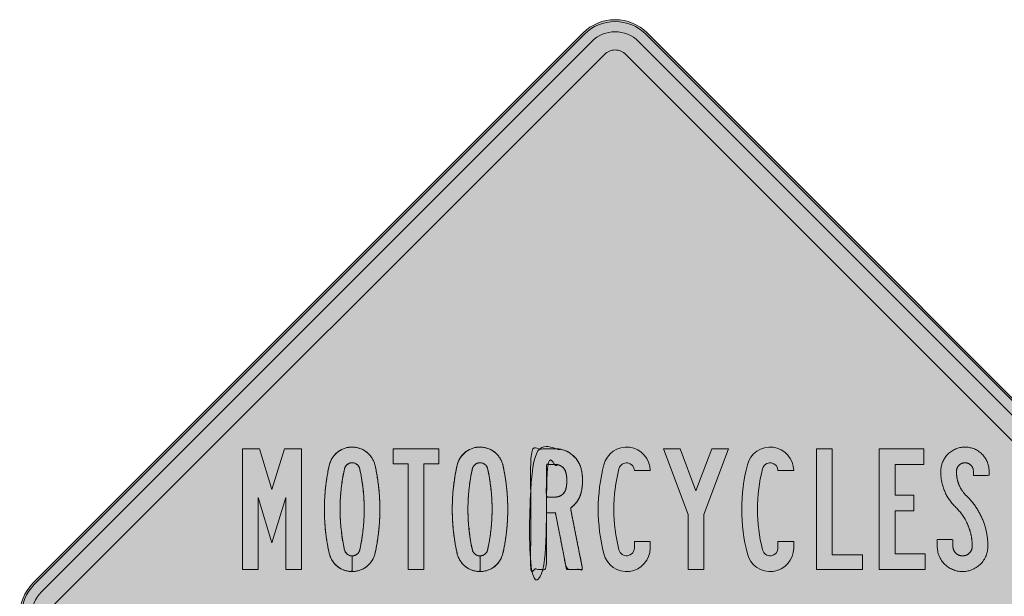
# Model space of a CAD drawing. Units: feet. Extents: x 537.5 to 600.5, y 142.3 to 234.2.
# Drawn here: x 538.3 to 579.1, y 209.5 to 233.4 of the extents above; entities that cross this region are included whole.
import ezdxf

# ---------------------------------------------------------------- set-up
doc = ezdxf.new("R2010")
doc.units = ezdxf.units.FT
doc.header["$MEASUREMENT"] = 0
doc.layers.add('GSCOLORFILL', color=7, linetype='Continuous', lineweight=0)

# ---------------------------------------------------------------- blocks, each defined once
blk = doc.blocks.new('GSPANL')
at = {"layer": 'GSCOLORFILL', "linetype": 'Continuous', "lineweight": 0, "true_color": 0xfcd116}
for points in [[(-16.12212499999975, -18.00037499999999), (16.12275000000022, -18.00037500000005, 0.4142135623730951), (18.00025000000016, -16.1228750000001), (18.00025000000016, 16.1228750000001, 0.4142135623730951), (16.12275000000011, 18.00037499999993), (-16.12287500000002, 18.0003750000001, 0.4142135623730951), (-18.00037499999985, 16.12287499999991), (-18.00037499999996, -16.12287499999999, 0.4142135623730951), (-16.12287500000013, -18.00037499999993), (-16.12287499999991, -17.925375, -0.4142135623730951), (-17.92537500000003, -16.12287499999999), (-17.92537500000003, 16.12287500000013, -0.4142135623730951), (-16.12287499999991, 17.92537499999989), (16.12275000000011, 17.92537500000014, -0.4142135623730951), (17.92525000000012, 16.12287500000002), (17.92525000000023, -16.1228750000001, -0.4142135623730951), (16.12274999999988, -17.92537499999983), (-16.12212499999998, -17.925375)], [(-16.12287500000013, -18.00037499999993), (16.12275000000022, -18.00037500000005, 0.4142135623730951), (18.00025000000016, -16.1228750000001), (18.00025000000016, 16.12275000000008, 0.4142135623730951), (16.12274999999999, 18.00024999999999), (-16.12287500000002, 18.00025000000016, 0.4142135623730951), (-18.00037499999996, 16.12274999999999), (-18.00037499999996, -16.12287499999999, 0.4142135623730951)]]:
    blk.add_hatch(color=40, dxfattribs=at).paths.add_polyline_path(points)
at = {"layer": 'GSCOLORFILL', "linetype": 'Continuous', "lineweight": 0, "true_color": 0x0a0a0a}
blk.add_hatch(color=28, dxfattribs=at).paths.add_polyline_path([(-16.11537499999986, -17.49787500000022), (16.12275000000022, -17.49787499999999, 0.4142135623730951), (17.49775000000011, -16.12287500000005), (17.49775000000011, 16.12287500000013, 0.4142135623730951), (16.12275000000011, 17.49787499999991), (-16.12287500000002, 17.49787500000008, 0.4142135623730951), (-17.49787500000002, 16.12287500000002), (-17.49787500000002, -16.12287499999999, 0.4142135623730951), (-16.12287500000013, -17.49787499999982), (-16.12287499999991, -16.74787499999993, -0.4142135623730951), (-16.74787500000002, -16.12287499999999), (-16.74787500000002, 16.12287500000008, -0.4142135623730951), (-16.12287499999991, 16.74787499999985), (16.12275000000011, 16.7478750000001, -0.4142135623730951), (16.74775000000011, 16.12287499999996), (16.74775000000022, -16.12287499999999, -0.4142135623730951), (16.12275000000011, -16.7478750000001), (-16.11537499999997, -16.74787499999999)])
at = {"layer": 'GSCOLORFILL', "color": 40, "linetype": 'Continuous', "lineweight": 0, "true_color": 0xfcd116, "flags": 128}
for points in [[(-16.12212499999975, -18.00037499999999), (16.12275000000022, -18.00037500000005, 0.4142135623730951), (18.00025000000016, -16.1228750000001), (18.00025000000016, 16.1228750000001, 0.4142135623730951), (16.12275000000011, 18.00037499999993), (-16.12287500000002, 18.0003750000001, 0.4142135623730951), (-18.00037499999985, 16.12287499999991), (-18.00037499999996, -16.12287499999999, 0.4142135623730951), (-16.12287500000013, -18.00037499999993), (-16.12287499999991, -17.925375, -0.4142135623730951), (-17.92537500000003, -16.12287499999999), (-17.92537500000003, 16.12287500000013, -0.4142135623730951), (-16.12287499999991, 17.92537499999989), (16.12275000000011, 17.92537500000014, -0.4142135623730951), (17.92525000000012, 16.12287500000002), (17.92525000000023, -16.1228750000001, -0.4142135623730951), (16.12274999999988, -17.92537499999983), (-16.12212499999998, -17.925375)], [(-16.12287500000013, -18.00037499999993), (16.12275000000022, -18.00037500000005, 0.4142135623730951), (18.00025000000016, -16.1228750000001), (18.00025000000016, 16.12275000000008, 0.4142135623730951), (16.12274999999999, 18.00024999999999), (-16.12287500000002, 18.00025000000016, 0.4142135623730951), (-18.00037499999996, 16.12274999999999), (-18.00037499999996, -16.12287499999999, 0.4142135623730951)]]:
    blk.add_lwpolyline(points, format="xyb", close=True, dxfattribs=at)
at = {"layer": 'GSCOLORFILL', "color": 28, "linetype": 'Continuous', "lineweight": 0, "true_color": 0x0a0a0a, "flags": 128}
blk.add_lwpolyline([(-16.11537499999986, -17.49787500000022), (16.12275000000022, -17.49787499999999, 0.4142135623730951), (17.49775000000011, -16.12287500000005), (17.49775000000011, 16.12287500000013, 0.4142135623730951), (16.12275000000011, 17.49787499999991), (-16.12287500000002, 17.49787500000008, 0.4142135623730951), (-17.49787500000002, 16.12287500000002), (-17.49787500000002, -16.12287499999999, 0.4142135623730951), (-16.12287500000013, -17.49787499999982), (-16.12287499999991, -16.74787499999993, -0.4142135623730951), (-16.74787500000002, -16.12287499999999), (-16.74787500000002, 16.12287500000008, -0.4142135623730951), (-16.12287499999991, 16.74787499999985), (16.12275000000011, 16.7478750000001, -0.4142135623730951), (16.74775000000011, 16.12287499999996), (16.74775000000022, -16.12287499999999, -0.4142135623730951), (16.12275000000011, -16.7478750000001), (-16.11537499999997, -16.74787499999999)], format="xyb", close=True, dxfattribs=at)
blk = doc.blocks.new('B_UM')
at = {"layer": 'GSCOLORFILL', "linetype": 'Continuous', "lineweight": 0, "true_color": 0x000000}
blk.add_hatch(color=18, dxfattribs=at).paths.add_polyline_path([(8.999999999999545, 0), (12.24999999999954, 0), (12.24999999999954, 25), (8.7056249999996, 25), (6.124999999999545, 16.58500000000003), (3.544374999999945, 25), (-4.547e-13, 25), (-4.547e-13, 0), (3.249999999999545, 0), (3.249999999999545, 14.875), (6.124999999999545, 5.5), (8.999999999999545, 14.875)])
blk.add_hatch(color=18, dxfattribs=at).paths.add_polyline_path([(8.999999999999545, 0), (12.24999999999954, 0), (12.24999999999954, 25), (8.7056249999996, 25), (6.124999999999545, 16.58500000000003), (3.544374999999945, 25), (-4.547e-13, 25), (-4.547e-13, 0), (3.249999999999545, 0), (3.249999999999545, 14.875), (6.124999999999545, 5.5), (8.999999999999545, 14.875)])
at = {"layer": 'GSCOLORFILL', "color": 18, "linetype": 'Continuous', "lineweight": 0, "true_color": 0x000000, "flags": 128}
blk.add_lwpolyline([(8.999999999999545, 0), (12.24999999999954, 0), (12.24999999999954, 25), (8.7056249999996, 25), (6.124999999999545, 16.58500000000003), (3.544374999999945, 25), (-4.547e-13, 25), (-4.547e-13, 0), (3.249999999999545, 0), (3.249999999999545, 14.875), (6.124999999999545, 5.5), (8.999999999999545, 14.875)], close=True, dxfattribs=at)
blk.add_lwpolyline([(8.999999999999545, 0), (12.24999999999954, 0), (12.24999999999954, 25), (8.7056249999996, 25), (6.124999999999545, 16.58500000000003), (3.544374999999945, 25), (-4.547e-13, 25), (-4.547e-13, 0), (3.249999999999545, 0), (3.249999999999545, 14.875), (6.124999999999545, 5.5), (8.999999999999545, 14.875)], close=True, dxfattribs=at)
blk.add_lwpolyline([(8.999999999999545, 0), (12.24999999999954, 0), (12.24999999999954, 25), (8.7056249999996, 25), (6.124999999999545, 16.58500000000003), (3.544374999999945, 25), (-4.547e-13, 25), (-4.547e-13, 0), (3.249999999999545, 0), (3.249999999999545, 14.875), (6.124999999999545, 5.5), (8.999999999999545, 14.875)], close=True, dxfattribs=at)
blk = doc.blocks.new('B_UO')
at = {"layer": 'GSCOLORFILL', "linetype": 'Continuous', "lineweight": 0, "true_color": 0x000000, "extrusion": (0, 0, -1)}
h = blk.add_hatch(color=18, dxfattribs=at)
edge = h.paths.add_edge_path()
edge.add_arc((-5.750000000000454, 4.4375), 4.875000000000002, 270, 347.5451333333333)
edge.add_arc((-42.05555803571496, 12.45624999999995), 42.05555803571428, 347.5451333333333, 372.4548694444445)
edge.add_arc((-5.750000000000454, 20.47500000000014), 4.874999999999994, 12.45486666666664, 167.5451305555555)
edge.add_arc((30.55555803571406, 12.45624999999995), 42.05555803571428, 167.5451333333333, 192.4548694444444)
edge.add_arc((-5.750000000000454, 4.4375), 4.875000000000002, 192.4548666666666, 269.9853083333334)
edge.add_line((-5.751250000000709, -0.4375), (-5.751250000000709, 2.8125))
edge.add_arc((-5.750000000000454, 4.4375), 1.624999999999999, 192.4548666666667, 269.955925, ccw=False)
edge.add_arc((30.55555803571406, 12.45624999999995), 38.80555803571432, 167.5451305555556, 192.4548666666667, ccw=False)
edge.add_arc((-5.750000000000454, 20.47500000000014), 1.624999999999999, 12.454869444444398, 167.5451333333334, ccw=False)
edge.add_arc((-42.05555803571496, 12.45624999999995), 38.80555803571432, -12.454869444444512, 12.454866666666703, ccw=False)
edge.add_arc((-5.750000000000454, 4.4375), 1.624999999999998, 269.99999999999994, 347.5451333333333, ccw=False)
edge.add_line((-5.750000000000454, 2.8125), (-5.750000000000454, -0.4375))
h = blk.add_hatch(color=18, dxfattribs=at)
edge = h.paths.add_edge_path()
edge.add_arc((-5.750000000000454, 4.4375), 4.875000000000002, 270, 347.5451333333333)
edge.add_arc((-42.05555803571496, 12.45624999999995), 42.05555803571428, 347.5451333333333, 372.4548694444445)
edge.add_arc((-5.750000000000454, 20.47500000000014), 4.874999999999994, 12.45486666666664, 167.5451305555555)
edge.add_arc((30.55555803571406, 12.45624999999995), 42.05555803571428, 167.5451333333333, 192.4548694444444)
edge.add_arc((-5.750000000000454, 4.4375), 4.875000000000003, 192.4548666666666, 269.9853083333334)
edge.add_line((-5.751250000000709, -0.4375), (-5.751250000000709, 2.8125))
edge.add_arc((-5.750000000000454, 4.4375), 1.624999999999999, 192.4548666666667, 269.955925, ccw=False)
edge.add_arc((30.55555803571406, 12.45624999999995), 38.80555803571432, 167.5451305555556, 192.4548666666667, ccw=False)
edge.add_arc((-5.750000000000454, 20.47500000000014), 1.624999999999999, 12.454869444444398, 167.5451333333334, ccw=False)
edge.add_arc((-42.05555803571496, 12.45624999999995), 38.80555803571432, -12.454869444444512, 12.454866666666703, ccw=False)
edge.add_arc((-5.750000000000454, 4.4375), 1.624999999999998, 269.99999999999994, 347.5451333333333, ccw=False)
edge.add_line((-5.750000000000454, 2.8125), (-5.750000000000454, -0.4375))
at = {"layer": 'GSCOLORFILL', "color": 18, "linetype": 'Continuous', "lineweight": 0, "true_color": 0x000000}
for points, weights, knots in [([(5.750000000000454, -0.4375), (1.834240897386735, -0.4375), (0.9897272616281043, 3.386106421786053), (-1.013580690120761, 12.45625008881029), (0.989727299034257, 21.52639374757246), (1.83424105585118, 25.3500000715103), (5.750000089028162, 25.35000000000014), (9.6657591222056, 25.34999992848998), (10.51027273936824, 21.52639357370686), (12.51358068960098, 12.4562499088272), (10.51027270096665, 3.38610625242768), (9.665980697975101, -0.4364960626087396), (5.751250000000709, -0.4374998397433956), (5.751250000000709, 1.187500320512981), (5.751250000000709, 2.812500480769358), (7.055474714013143, 2.81350373084615), (7.336757576160835, 4.087035458999935), (9.185252482679516, 12.45625004438625), (7.336757557465261, 20.82546462564301), (7.055252946245673, 22.10000001846538), (5.749999977011611, 22.10000000000014), (4.44474700777755, 22.09999998153489), (4.163242432619426, 20.82546458074785), (2.314747518968033, 12.45625000475274), (4.163242430617628, 4.08703542831563), (4.444747004220971, 2.8125), (5.750000000000454, 2.8125), (5.750000000000454, 1.1875), (5.750000000000454, -0.4375)], [1, 0.7796378895302464, 1, 0.9764661955147484, 1, 0.7796378949519376, 1, 0.7796378949519376, 1, 0.9764661955265811, 1, 0.7797181802357157, 1, 1, 1, 0.7798786927490708, 1, 0.9764661950654897, 1, 0.7796379047491535, 1, 0.7796379047491535, 1, 0.9764661951059312, 1, 0.7796378985310878, 1, 1, 1], [0, 0, 0, 0.0833333333333333, 0.0833333333333333, 0.1666666666666666, 0.1666666666666666, 0.2083333333333333, 0.2083333333333333, 0.25, 0.25, 0.3333333333333333, 0.3333333333333333, 0.4166666666666666, 0.4166666666666666, 0.5, 0.5, 0.5833333333333333, 0.5833333333333333, 0.6666666666666666, 0.6666666666666666, 0.7083333333333333, 0.7083333333333333, 0.75, 0.75, 0.8333333333333331, 0.8333333333333331, 0.9166666666666666, 0.9166666666666666, 1, 1, 1]), ([(5.750000000000454, -0.4375), (1.834240897386735, -0.4375), (0.9897272616281043, 3.386106421786053), (-1.013580690120761, 12.45625008881029), (0.989727299034257, 21.52639374757246), (1.83424105585118, 25.3500000715103), (5.750000089028162, 25.35000000000014), (9.6657591222056, 25.34999992848998), (10.51027273936824, 21.52639357370686), (12.51358069654725, 12.45624987737551), (10.51027268771941, 3.386106192450824), (9.665980647460401, -0.4364960626214725), (5.751250000000709, -0.4374998397433956), (5.751250000000709, 1.187500320512981), (5.751250000000709, 2.812500480769358), (7.055474679054441, 2.81350373081932), (7.33675756698949, 4.087035417475817), (9.185252482494889, 12.45625000000018), (7.33675756698949, 20.82546458252409), (7.055252986648156, 22.10000000000014), (5.750000000000454, 22.10000000000014), (4.444747013352753, 22.10000000000014), (4.163242433011873, 20.82546458252409), (2.314747518761578, 12.45625000568407), (4.163242430617628, 4.08703542831563), (4.444747004220971, 2.8125), (5.750000000000454, 2.8125), (5.750000000000454, 1.1875), (5.750000000000454, -0.4375)], [1, 0.7796378895302464, 1, 0.9764661955147484, 1, 0.7796378949519376, 1, 0.7796378949519376, 1, 0.9764661953690866, 1, 0.7797181841801755, 1, 1, 1, 0.7798787009390832, 1, 0.9764661950700277, 1, 0.7796379006700902, 1, 0.7796379006700902, 1, 0.9764661951008758, 1, 0.7796378985310878, 1, 1, 1], [0, 0, 0, 0.0833333333333333, 0.0833333333333333, 0.1666666666666666, 0.1666666666666666, 0.2083333333333333, 0.2083333333333333, 0.25, 0.25, 0.3333333333333333, 0.3333333333333333, 0.4166666666666666, 0.4166666666666666, 0.5, 0.5, 0.5833333333333333, 0.5833333333333333, 0.6666666666666666, 0.6666666666666666, 0.7083333333333333, 0.7083333333333333, 0.75, 0.75, 0.8333333333333331, 0.8333333333333331, 0.9166666666666666, 0.9166666666666666, 1, 1, 1]), ([(10.51027270096665, 3.38610625242768), (12.5135807509987, 12.45625018681426), (10.51027262228263, 21.52639410382176), (9.665758611675756, 25.35000021803467), (5.749999728554485, 25.35000000000014), (1.834240845432759, 25.34999978196561), (0.9897272606326623, 21.52639357370686), (-1.013580730860667, 12.45624972201312), (0.9897273777187365, 3.386105896178378), (1.834241372530868, -0.4375001465243713), (5.750000182418716, -0.4375), (9.665758992307019, -0.4374998534754014), (10.51027270096665, 3.38610625242768)], [1, 0.9764661941345488, 1, 0.779637906668452, 1, 0.779637906668452, 1, 0.976466194591101, 1, 0.7796379123866061, 1, 0.7796379123866061, 1], [0, 0, 0, 0.25, 0.25, 0.375, 0.375, 0.5, 0.5, 0.75, 0.75, 0.875, 0.875, 1, 1, 1]), ([(4.163242433011873, 20.82546458252409), (2.314747512511985, 12.45624997738878), (4.163242442535647, 4.087035374357128), (4.444747053755236, 2.812499981534756), (5.750000022989297, 2.8125), (7.055252992223358, 2.812500018465243), (7.336757567381937, 4.087035419252288), (9.185252487282924, 12.45625002354268), (7.336757557466171, 20.82546462564278), (7.055252946407563, 22.1000000177346), (5.749999977921561, 22.10000000000014), (4.444747009435559, 22.09999998226567), (4.163242433011873, 20.82546458252409)], [1, 0.976466194947319, 1, 0.7796379047491524, 1, 0.7796379047491524, 1, 0.9764661949523741, 1, 0.7796379049244136, 1, 0.7796379049244136, 1], [0, 0, 0, 0.25, 0.25, 0.375, 0.375, 0.5, 0.5, 0.75, 0.75, 0.875, 0.875, 1, 1, 1])]:
    blk.add_rational_spline(points, weights, degree=2, knots=knots, dxfattribs=at)
blk = doc.blocks.new('B_UT')
at = {"layer": 'GSCOLORFILL', "linetype": 'Continuous', "lineweight": 0, "true_color": 0x000000}
blk.add_hatch(color=18, dxfattribs=at).paths.add_polyline_path([(9.5, 21.87499999999977), (6.375, 21.87499999999977), (6.375, -2.274e-13), (3.125, -2.274e-13), (3.125, 21.87499999999977), (0, 21.87499999999977), (0, 24.99999999999977), (9.5, 24.99999999999977)])
blk.add_hatch(color=18, dxfattribs=at).paths.add_polyline_path([(9.5, 21.87499999999977), (6.375, 21.87499999999977), (6.375, -2.274e-13), (3.125, -2.274e-13), (3.125, 21.87499999999977), (0, 21.87499999999977), (0, 24.99999999999977), (9.5, 24.99999999999977)])
at = {"layer": 'GSCOLORFILL', "color": 18, "linetype": 'Continuous', "lineweight": 0, "true_color": 0x000000, "flags": 128}
blk.add_lwpolyline([(9.5, 21.87499999999977), (6.375, 21.87499999999977), (6.375, -2.274e-13), (3.125, -2.274e-13), (3.125, 21.87499999999977), (0, 21.87499999999977), (0, 24.99999999999977), (9.5, 24.99999999999977)], close=True, dxfattribs=at)
blk.add_lwpolyline([(9.5, 21.87499999999977), (6.375, 21.87499999999977), (6.375, -2.274e-13), (3.125, -2.274e-13), (3.125, 21.87499999999977), (0, 21.87499999999977), (0, 24.99999999999977), (9.5, 24.99999999999977)], close=True, dxfattribs=at)
blk.add_lwpolyline([(9.5, 21.87499999999977), (6.375, 21.87499999999977), (6.375, -2.274e-13), (3.125, -2.274e-13), (3.125, 21.87499999999977), (0, 21.87499999999977), (0, 24.99999999999977), (9.5, 24.99999999999977)], close=True, dxfattribs=at)
blk = doc.blocks.new('B_UO_1')
at = {"layer": 'GSCOLORFILL', "linetype": 'Continuous', "lineweight": 0, "true_color": 0x000000, "extrusion": (0, 0, -1)}
h = blk.add_hatch(color=18, dxfattribs=at)
edge = h.paths.add_edge_path()
edge.add_arc((-5.749999999999545, 4.4375), 4.875000000000002, 270, 347.5451333333333)
edge.add_arc((-42.05555803571406, 12.45624999999995), 42.05555803571428, 347.5451333333333, 372.4548694444445)
edge.add_arc((-5.749999999999545, 20.47500000000014), 4.874999999999994, 12.45486666666664, 167.5451305555555)
edge.add_arc((30.55555803571451, 12.45624999999995), 42.05555803571426, 167.5451333333333, 192.4548694444444)
edge.add_arc((-5.749999999999545, 4.4375), 4.875000000000002, 192.4548666666666, 269.9853083333334)
edge.add_line((-5.751249999999799, -0.4375), (-5.751249999999799, 2.8125))
edge.add_arc((-5.749999999999545, 4.4375), 1.624999999999998, 192.4548666666667, 269.955925, ccw=False)
edge.add_arc((30.55555803571451, 12.45624999999995), 38.80555803571432, 167.5451305555556, 192.4548666666667, ccw=False)
edge.add_arc((-5.749999999999545, 20.47500000000014), 1.624999999999999, 12.454869444444398, 167.5451333333334, ccw=False)
edge.add_arc((-42.05555803571406, 12.45624999999995), 38.80555803571432, -12.454869444444512, 12.454866666666703, ccw=False)
edge.add_arc((-5.749999999999545, 4.4375), 1.624999999999998, 269.99999999999994, 347.5451333333333, ccw=False)
edge.add_line((-5.749999999999545, 2.8125), (-5.749999999999545, -0.4375))
h = blk.add_hatch(color=18, dxfattribs=at)
edge = h.paths.add_edge_path()
edge.add_arc((-5.749999999999545, 4.4375), 4.875000000000002, 270, 347.5451333333333)
edge.add_arc((-42.05555803571406, 12.45624999999995), 42.05555803571428, 347.5451333333333, 372.4548694444445)
edge.add_arc((-5.749999999999545, 20.47500000000014), 4.874999999999994, 12.45486666666664, 167.5451305555555)
edge.add_arc((30.55555803571451, 12.45624999999995), 42.05555803571426, 167.5451333333333, 192.4548694444444)
edge.add_arc((-5.749999999999545, 4.4375), 4.875000000000003, 192.4548666666666, 269.9853083333334)
edge.add_line((-5.751249999999799, -0.4375), (-5.751249999999799, 2.8125))
edge.add_arc((-5.749999999999545, 4.4375), 1.624999999999999, 192.4548666666667, 269.955925, ccw=False)
edge.add_arc((30.55555803571451, 12.45624999999995), 38.80555803571432, 167.5451305555556, 192.4548666666667, ccw=False)
edge.add_arc((-5.749999999999545, 20.47500000000014), 1.624999999999999, 12.454869444444398, 167.5451333333334, ccw=False)
edge.add_arc((-42.05555803571406, 12.45624999999995), 38.80555803571432, -12.454869444444512, 12.454866666666703, ccw=False)
edge.add_arc((-5.749999999999545, 4.4375), 1.624999999999998, 269.99999999999994, 347.5451333333333, ccw=False)
edge.add_line((-5.749999999999545, 2.8125), (-5.749999999999545, -0.4375))
at = {"layer": 'GSCOLORFILL', "color": 18, "linetype": 'Continuous', "lineweight": 0, "true_color": 0x000000}
for points, weights, knots in [([(5.749999999999545, -0.4375), (1.834240897385825, -0.4375), (0.9897272616271948, 3.386106421786053), (-1.013580690121671, 12.45625008881029), (0.9897272990338024, 21.52639374757246), (1.83424105585027, 25.35000007151029), (5.750000089027707, 25.35000000000014), (9.6657591222056, 25.34999992848998), (10.51027273936779, 21.52639357370686), (12.51358069654588, 12.45624987737551), (10.51027268771895, 3.386106192450824), (9.665980647459946, -0.4364960626214725), (5.751249999999799, -0.4374998397433956), (5.751249999999799, 1.187500320512981), (5.751249999999799, 2.812500480769358), (7.055474714012233, 2.81350373084615), (7.336757576159925, 4.087035458999935), (9.185252482678607, 12.45625004438625), (7.336757557464807, 20.82546462564301), (7.055252946245219, 22.10000001846538), (5.749999977011157, 22.10000000000014), (4.444747007777095, 22.09999998153489), (4.163242432618517, 20.82546458074785), (2.314747518967124, 12.45625000475274), (4.163242430616719, 4.08703542831563), (4.444747004220516, 2.8125), (5.749999999999545, 2.8125), (5.749999999999545, 1.1875), (5.749999999999545, -0.4375)], [1, 0.7796378895302464, 1, 0.9764661955147484, 1, 0.7796378949519374, 1, 0.7796378949519374, 1, 0.9764661953690869, 1, 0.7797181841801764, 1, 1, 1, 0.7798786927490708, 1, 0.9764661950654897, 1, 0.7796379047491535, 1, 0.7796379047491535, 1, 0.9764661951059312, 1, 0.7796378985310878, 1, 1, 1], [0, 0, 0, 0.0833333333333333, 0.0833333333333333, 0.1666666666666666, 0.1666666666666666, 0.2083333333333333, 0.2083333333333333, 0.25, 0.25, 0.3333333333333333, 0.3333333333333333, 0.4166666666666666, 0.4166666666666666, 0.5, 0.5, 0.5833333333333333, 0.5833333333333333, 0.6666666666666666, 0.6666666666666666, 0.7083333333333333, 0.7083333333333333, 0.75, 0.75, 0.8333333333333331, 0.8333333333333331, 0.9166666666666666, 0.9166666666666666, 1, 1, 1]), ([(5.749999999999545, -0.4375), (1.834240897385825, -0.4375), (0.9897272616271948, 3.386106421786053), (-1.013580690121671, 12.45625008881029), (0.9897272990338024, 21.52639374757246), (1.83424105585027, 25.35000007151029), (5.750000089027707, 25.35000000000014), (9.6657591222056, 25.34999992848998), (10.51027273936779, 21.52639357370686), (12.51358069654588, 12.45624987737551), (10.51027268771895, 3.386106192450824), (9.665980647459946, -0.4364960626214725), (5.751249999999799, -0.4374998397433956), (5.751249999999799, 1.187500320512981), (5.751249999999799, 2.812500480769358), (7.05547467905353, 2.81350373081932), (7.33675756698858, 4.087035417475817), (9.185252482494889, 12.45625000000018), (7.33675756698858, 20.82546458252409), (7.055252986647246, 22.10000000000014), (5.749999999999545, 22.10000000000014), (4.444747013352298, 22.10000000000014), (4.163242433010964, 20.82546458252409), (2.314747518761123, 12.45625000568407), (4.163242430616719, 4.08703542831563), (4.444747004220516, 2.8125), (5.749999999999545, 2.8125), (5.749999999999545, 1.1875), (5.749999999999545, -0.4375)], [1, 0.7796378895302464, 1, 0.9764661955147484, 1, 0.7796378949519374, 1, 0.7796378949519374, 1, 0.9764661953690869, 1, 0.7797181841801764, 1, 1, 1, 0.7798787009390832, 1, 0.9764661950700277, 1, 0.7796379006700902, 1, 0.7796379006700902, 1, 0.9764661951008758, 1, 0.7796378985310878, 1, 1, 1], [0, 0, 0, 0.0833333333333333, 0.0833333333333333, 0.1666666666666666, 0.1666666666666666, 0.2083333333333333, 0.2083333333333333, 0.25, 0.25, 0.3333333333333333, 0.3333333333333333, 0.4166666666666666, 0.4166666666666666, 0.5, 0.5, 0.5833333333333333, 0.5833333333333333, 0.6666666666666666, 0.6666666666666666, 0.7083333333333333, 0.7083333333333333, 0.75, 0.75, 0.8333333333333331, 0.8333333333333331, 0.9166666666666666, 0.9166666666666666, 1, 1, 1]), ([(10.51027273936688, 3.386106426292144), (12.51358073086112, 12.45625027798723), (10.51027262228171, 21.52639410382176), (9.665758611674846, 25.35000021803467), (5.749999728553575, 25.35000000000014), (1.83424084543185, 25.34999978196561), (0.9897272606317528, 21.52639357370686), (-1.013580730860667, 12.45624972201312), (0.989727377717827, 3.386105896178378), (1.834241388324699, -0.4375002180345291), (5.750000271445969, -0.4375), (9.665759154567695, -0.4374997819654709), (10.51027273936688, 3.386106426292144)], [1, 0.9764661945911013, 1, 0.7796379066684525, 1, 0.7796379066684525, 1, 0.976466194591101, 1, 0.7796379066684543, 1, 0.7796379066684543, 1], [0, 0, 0, 0.25, 0.25, 0.375, 0.375, 0.5, 0.5, 0.75, 0.75, 0.875, 0.875, 1, 1, 1]), ([(4.163242433010964, 20.82546458252409), (2.314747512511075, 12.45624997738878), (4.163242442534738, 4.087035374357128), (4.444747053754326, 2.812499981534756), (5.750000022988388, 2.8125), (7.055252992222449, 2.812500018465243), (7.336757567381027, 4.087035419252288), (9.185252487282469, 12.45625002354268), (7.336757557465261, 20.82546462564278), (7.055252946407108, 22.1000000177346), (5.749999977920651, 22.10000000000014), (4.444747009434649, 22.09999998226567), (4.163242433010964, 20.82546458252409)], [1, 0.976466194947319, 1, 0.7796379047491524, 1, 0.7796379047491524, 1, 0.9764661949523741, 1, 0.7796379049244136, 1, 0.7796379049244136, 1], [0, 0, 0, 0.25, 0.25, 0.375, 0.375, 0.5, 0.5, 0.75, 0.75, 0.875, 0.875, 1, 1, 1])]:
    blk.add_rational_spline(points, weights, degree=2, knots=knots, dxfattribs=at)
blk = doc.blocks.new('B_UR')
at = {"layer": 'GSCOLORFILL', "linetype": 'Continuous', "lineweight": 0, "true_color": 0x000000, "extrusion": (0, 0, -1)}
h = blk.add_hatch(color=18, dxfattribs=at)
edge = h.paths.add_edge_path()
edge.add_line((-3.251250000000254, 11.75), (-3.251250000000254, 15))
edge.add_line((-3.251250000000254, 15), (-5.121750000000247, 15))
edge.add_arc((-5.121793817476373, 17.25), 2.249999999999999, 193.0028777777778, 270, ccw=False)
edge.add_arc((-0.2500000000004547, 18.375), 7.250000000000005, 166.9971222222222, 193.0028777777778, ccw=False)
edge.add_arc((-5.121793817476373, 19.5), 2.249999999999999, 90, 166.9971222222222, ccw=False)
edge.add_line((-5.121750000000247, 21.75), (-3.25, 21.75))
edge.add_line((-3.25, 21.75), (-3.25, 0))
edge.add_line((-3.25, 0), (-4.547e-13, 0))
edge.add_line((-4.547e-13, 0), (-4.547e-13, 25))
edge.add_line((-4.547e-13, 25), (-5.121750000000247, 25))
edge.add_arc((-5.121793817476373, 19.5), 5.500000000000002, 90, 166.9971222222222)
edge.add_arc((-0.2500000000004547, 18.375), 10.5, 166.9971222222222, 193.0028777777778)
edge.add_arc((-5.121793817476373, 17.25), 5.499999999999997, 193.0028777777777, 235.3358666666666)
edge.add_line((-8.250000000000455, 12.72624999999993), (-10.75000000000045, 0))
edge.add_line((-10.75000000000045, 0), (-7.437875000000076, 0))
edge.add_line((-7.437875000000076, 0), (-5.129625000000487, 11.75))
edge.add_line((-5.129661783301493, 11.75000562771991), (-5.121793817476372, 11.7500000000001))
edge.add_line((-5.121750000000247, 11.75), (-3.251250000000254, 11.75))
h = blk.add_hatch(color=18, dxfattribs=at)
edge = h.paths.add_edge_path()
edge.add_line((-3.251250000000254, 11.75), (-3.251250000000254, 15))
edge.add_line((-3.251250000000254, 15), (-5.121750000000247, 15))
edge.add_arc((-5.121793817476373, 17.25), 2.249999999999999, 193.0028777777778, 270, ccw=False)
edge.add_arc((-0.2500000000004547, 18.375), 7.250000000000005, 166.9971222222222, 193.0028777777778, ccw=False)
edge.add_arc((-5.121793817476373, 19.5), 2.249999999999999, 90, 166.9971222222222, ccw=False)
edge.add_line((-5.121750000000247, 21.75), (-3.25, 21.75))
edge.add_line((-3.25, 21.75), (-3.25, 0))
edge.add_line((-3.25, 0), (-4.547e-13, 0))
edge.add_line((-4.547e-13, 0), (-4.547e-13, 25))
edge.add_line((-4.547e-13, 25), (-5.121750000000247, 25))
edge.add_arc((-5.121793817476373, 19.5), 5.500000000000002, 90, 166.9971222222222)
edge.add_arc((-0.2500000000004547, 18.375), 10.5, 166.9971222222222, 193.0028777777778)
edge.add_arc((-5.121793817476373, 17.25), 5.499999999999997, 193.0028777777777, 235.3358666666666)
edge.add_line((-8.250000000000455, 12.72624999999993), (-10.75000000000045, 0))
edge.add_line((-10.75000000000045, 0), (-7.437875000000076, 0))
edge.add_line((-7.437875000000076, 0), (-5.129625000000487, 11.75))
edge.add_line((-5.129661783301493, 11.75000562771991), (-5.121793817476372, 11.7500000000001))
edge.add_line((-5.121750000000247, 11.75), (-3.251250000000254, 11.75))
at = {"layer": 'GSCOLORFILL', "color": 18, "linetype": 'Continuous', "lineweight": 0, "true_color": 0x000000}
for points, weights, knots in [([(3.251250000000254, 11.75), (3.251250000000254, 13.375), (3.251250000000254, 15), (4.186513251752785, 15.0000000000332), (5.121776503506225, 15.00000000006662), (6.911429207451874, 14.99998622851353), (7.314101042205948, 16.74375002972829), (7.690791080351573, 18.3750000156565), (7.314101035341082, 20.00624999999991), (6.911431601982712, 21.75000329415116), (5.121789675950367, 21.74999999999613), (4.185894837975411, 21.74999999999818), (3.25, 21.75), (3.25, 10.875), (3.25, 0), (1.625, 0), (4.547e-13, 0), (4.547e-13, 12.5), (4.547e-13, 25), (2.560895224046362, 24.99999999999932), (5.121790448093179, 24.99999999999886), (9.496465197976704, 25.00000267999076), (10.48076701670061, 20.73749999999995), (11.02631812160734, 18.37499999999977), (10.48076701670061, 16.01249999999982), (10.00160479694386, 13.93749596464227), (8.250000229717443, 12.72624883062576), (9.500000114858722, 6.363124415312995), (10.75000000000045, 0), (9.09393750000072, 0), (7.437875000000076, 0), (6.28374945253654, 5.875002786832055), (5.129623905072094, 11.75000557366388), (5.125708862874944, 11.74999999999932), (5.121793816708759, 11.75), (4.186521908354734, 11.75), (3.251250000000254, 11.75)], [1, 1, 1, 1, 1, 0.7826213928185677, 1, 0.974358763968687, 1, 0.7826232192181068, 1, 1, 1, 1, 1, 1, 1, 1, 1, 1, 1, 0.7826236014499705, 1, 0.974358763495254, 1, 0.9325351246077158, 1, 1, 1, 1, 1, 1, 1, 0.9999997466515594, 1, 1, 1], [0, 0, 0, 0.0454545454545455, 0.0454545454545455, 0.0909090909090909, 0.0909090909090909, 0.1818181818181818, 0.1818181818181818, 0.2727272727272727, 0.2727272727272727, 0.3636363636363637, 0.3636363636363637, 0.3818181818181818, 0.3818181818181818, 0.4, 0.4, 0.4181818181818182, 0.4181818181818182, 0.4363636363636364, 0.4363636363636364, 0.4545454545454545, 0.4545454545454545, 0.5454545454545455, 0.5454545454545455, 0.6363636363636364, 0.6363636363636364, 0.7272727272727274, 0.7272727272727274, 0.7575757575757578, 0.7575757575757578, 0.7878787878787878, 0.7878787878787878, 0.8181818181818181, 0.8181818181818181, 0.9090909090909091, 0.9090909090909091, 1, 1, 1]), ([(3.251250000000254, 11.75), (3.251250000000254, 13.375), (3.251250000000254, 15), (4.186513251752785, 15.0000000000332), (5.121776503506225, 15.00000000006662), (6.911429207451874, 14.99998622851353), (7.314101042205948, 16.74375002972829), (7.690791080351573, 18.3750000156565), (7.314101035341082, 20.00624999999991), (6.911431601982712, 21.75000329415116), (5.121789675950367, 21.74999999999613), (4.185894837975411, 21.74999999999818), (3.25, 21.75), (3.25, 10.875), (3.25, 0), (1.625, 0), (4.547e-13, 0), (4.547e-13, 12.5), (4.547e-13, 25), (2.560895224046362, 24.99999999999932), (5.121790448093179, 24.99999999999886), (9.496465197976704, 25.00000267999076), (10.48076701670061, 20.73749999999995), (11.02631812160734, 18.37499999999977), (10.48076701670061, 16.01249999999982), (10.00160479694386, 13.93749596464227), (8.250000229717443, 12.72624883062576), (9.500000114858722, 6.363124415312995), (10.75000000000045, 0), (9.09393750000072, 0), (7.437875000000076, 0), (6.28374945253654, 5.875002786832055), (5.129623905072094, 11.75000557366388), (5.125708862874944, 11.74999999999932), (5.121793816708759, 11.75), (4.186521908354734, 11.75), (3.251250000000254, 11.75)], [1, 1, 1, 1, 1, 0.7826213928185677, 1, 0.974358763968687, 1, 0.7826232192181068, 1, 1, 1, 1, 1, 1, 1, 1, 1, 1, 1, 0.7826236014499705, 1, 0.974358763495254, 1, 0.9325351246077158, 1, 1, 1, 1, 1, 1, 1, 0.9999997466515594, 1, 1, 1], [0, 0, 0, 0.0454545454545455, 0.0454545454545455, 0.0909090909090909, 0.0909090909090909, 0.1818181818181818, 0.1818181818181818, 0.2727272727272727, 0.2727272727272727, 0.3636363636363637, 0.3636363636363637, 0.3818181818181818, 0.3818181818181818, 0.4, 0.4, 0.4181818181818182, 0.4181818181818182, 0.4363636363636364, 0.4363636363636364, 0.4545454545454545, 0.4545454545454545, 0.5454545454545455, 0.5454545454545455, 0.6363636363636364, 0.6363636363636364, 0.7272727272727274, 0.7272727272727274, 0.7575757575757578, 0.7575757575757578, 0.7878787878787878, 0.7878787878787878, 0.8181818181818181, 0.8181818181818181, 0.9090909090909091, 0.9090909090909091, 1, 1, 1]), ([(3.25, 11.75), (4.185896908351423, 11.75), (5.121793816702393, 11.75), (5.125708862871306, 11.74999999999954), (5.129623905072094, 11.75000557366388), (6.28374945253654, 5.875002786831828), (7.437875000000076, 0), (9.09393750000072, 0), (10.75000000000045, 0), (9.500000114858722, 6.363124415312995), (8.250000229717443, 12.72624883062576), (10.00160482111869, 13.93749598135946), (10.48076702820253, 16.01250004980829), (11.0263181155492, 18.37500002623233), (10.48076701670061, 20.73749999999973), (9.49646488995586, 25.0000040138707), (5.12178877109136, 24.99999999999773), (2.560894385546362, 24.99999999999886), (4.547e-13, 25), (4.547e-13, 12.5), (4.547e-13, 0), (1.625, 0), (3.25, 0), (3.25, 5.875), (3.25, 11.75)], [1, 1, 1, 0.9999997466515589, 1, 1, 1, 1, 1, 1, 1, 0.9325351229297087, 1, 0.9743587640429652, 1, 0.782623506547624, 1, 1, 1, 1, 1, 1, 1, 1, 1], [0, 0, 0, 0.1428571428571428, 0.1428571428571428, 0.2857142857142857, 0.2857142857142857, 0.3333333333333333, 0.3333333333333333, 0.3809523809523809, 0.3809523809523809, 0.4285714285714286, 0.4285714285714286, 0.5714285714285714, 0.5714285714285714, 0.7142857142857143, 0.7142857142857143, 0.8571428571428571, 0.8571428571428571, 0.8928571428571427, 0.8928571428571427, 0.9285714285714284, 0.9285714285714284, 0.9642857142857142, 0.9642857142857142, 1, 1, 1]), ([(7.314101042205948, 16.74375002972829), (6.911430578528325, 14.99999216593892), (5.121783968221734, 15.0000000000216), (4.185891984111094, 15.00000000001068), (3.25, 15), (3.25, 18.375), (3.25, 21.75), (4.185891984111094, 21.74999999998931), (5.121783968221734, 21.7499999999784), (6.911430578528324, 21.75000783406108), (7.314101042205948, 20.00624997027171), (7.690791076735877, 18.375), (7.314101042205948, 16.74375002972829)], [1, 0.7826224254331783, 1, 1, 1, 1, 1, 1, 1, 0.7826224254331599, 1, 0.9743587644421196, 1], [0, 0, 0, 0.25, 0.25, 0.3333333333333333, 0.3333333333333333, 0.4166666666666666, 0.4166666666666666, 0.5, 0.5, 0.75, 0.75, 1, 1, 1])]:
    blk.add_rational_spline(points, weights, degree=2, knots=knots, dxfattribs=at)
blk = doc.blocks.new('B_UC')
at = {"layer": 'GSCOLORFILL', "linetype": 'Continuous', "lineweight": 0, "true_color": 0x000000, "extrusion": (0, 0, -1)}
blk.add_hatch(color=18, dxfattribs=at).paths.add_polyline_path([(-7.499999999999545, 5.8125), (-7.499999999999545, 4.4375, 0.883038296623232), (-4.299769909993301, 4.038407074055385, 0.1247077217813254), (-4.299770017654282, 20.87409335088364, 0.883038296623232), (-7.499999999999545, 20.47500000000014), (-10.74999999999954, 20.47500000000014, -0.883038296623232), (-1.14930994530232, 21.67227962771176, -0.1247077217813254), (-1.149310052962846, 3.240219947349487, -0.883038296623232), (-10.74999999999954, 4.4375), (-10.74999999999954, 5.8125)])
blk.add_hatch(color=18, dxfattribs=at).paths.add_polyline_path([(-7.499999999999545, 5.8125), (-7.499999999999545, 4.4375, 0.883038296623232), (-4.299769909993301, 4.038407074055385, 0.1247077217813254), (-4.299770017654282, 20.87409335088364, 0.883038296623232), (-7.499999999999545, 20.47500000000014), (-10.74999999999954, 20.47500000000014, -0.883038296623232), (-1.14930994530232, 21.67227962771176, -0.1247077217813254), (-1.149310052962846, 3.240219947349487, -0.883038296623232), (-10.74999999999954, 4.4375), (-10.74999999999954, 5.8125)])
at = {"layer": 'GSCOLORFILL', "color": 18, "linetype": 'Continuous', "lineweight": 0, "true_color": 0x000000, "flags": 128}
blk.add_lwpolyline([(7.499999999999545, 5.8125), (7.499999999999545, 4.4375, -0.883038296623232), (4.299769909993301, 4.038407074055385, -0.1247077217813254), (4.299770017654282, 20.87409335088364, -0.883038296623232), (7.499999999999545, 20.47500000000014), (10.74999999999954, 20.47500000000014, 0.883038296623232), (1.14930994530232, 21.67227962771176, 0.1247077217813254), (1.149310052962846, 3.240219947349487, 0.883038296623232), (10.74999999999954, 4.4375), (10.74999999999954, 5.8125)], format="xyb", close=True, dxfattribs=at)
blk.add_lwpolyline([(7.499999999999545, 5.8125), (7.499999999999545, 4.4375, -0.883038296623232), (4.299769909993301, 4.038407074055385, -0.1247077217813254), (4.299770017654282, 20.87409335088364, -0.883038296623232), (7.499999999999545, 20.47500000000014), (10.74999999999954, 20.47500000000014, 0.883038296623232), (1.14930994530232, 21.67227962771176, 0.1247077217813254), (1.149310052962846, 3.240219947349487, 0.883038296623232), (10.74999999999954, 4.4375), (10.74999999999954, 5.8125)], format="xyb", close=True, dxfattribs=at)
blk.add_lwpolyline([(7.499999999999545, 5.8125), (7.499999999999545, 4.4375, -0.883038296623232), (4.299769909993301, 4.038407074055385, -0.1247077217813254), (4.299770017654282, 20.87409335088364, -0.883038296623232), (7.499999999999545, 20.47500000000014), (10.74999999999954, 20.47500000000014, 0.883038296623232), (1.14930994530232, 21.67227962771176, 0.1247077217813254), (1.149310052962846, 3.240219947349487, 0.883038296623232), (10.74999999999954, 4.4375), (10.74999999999954, 5.8125)], format="xyb", close=True, dxfattribs=at)
blk = doc.blocks.new('B_UY')
at = {"layer": 'GSCOLORFILL', "linetype": 'Continuous', "lineweight": 0, "true_color": 0x000000, "extrusion": (0, 0, -1)}
blk.add_hatch(color=18, dxfattribs=at).paths.add_polyline_path([(-8.374999999999545, 11.375), (-8.374999999999545, 0), (-5.124999999999545, 0), (-5.124999999999545, 11.375), (4.547e-13, 25), (-3.472249999999348, 25), (-6.749999999999545, 16.28612500000008), (-10.02775000000019, 25), (-13.49999999999954, 25)])
blk.add_hatch(color=18, dxfattribs=at).paths.add_polyline_path([(-8.374999999999545, 11.375), (-8.374999999999545, 0), (-5.124999999999545, 0), (-5.124999999999545, 11.375), (4.547e-13, 25), (-3.472249999999348, 25), (-6.749999999999545, 16.28612500000008), (-10.02775000000019, 25), (-13.49999999999954, 25)])
at = {"layer": 'GSCOLORFILL', "color": 18, "linetype": 'Continuous', "lineweight": 0, "true_color": 0x000000, "flags": 128}
blk.add_lwpolyline([(8.374999999999545, 11.375), (8.374999999999545, 0), (5.124999999999545, 0), (5.124999999999545, 11.375), (-4.547e-13, 25), (3.472249999999348, 25), (6.749999999999545, 16.28612500000008), (10.02775000000019, 25), (13.49999999999954, 25)], close=True, dxfattribs=at)
blk.add_lwpolyline([(8.374999999999545, 11.375), (8.374999999999545, 0), (5.124999999999545, 0), (5.124999999999545, 11.375), (-4.547e-13, 25), (3.472249999999348, 25), (6.749999999999545, 16.28612500000008), (10.02775000000019, 25), (13.49999999999954, 25)], close=True, dxfattribs=at)
blk.add_lwpolyline([(8.374999999999545, 11.375), (8.374999999999545, 0), (5.124999999999545, 0), (5.124999999999545, 11.375), (-4.547e-13, 25), (3.472249999999348, 25), (6.749999999999545, 16.28612500000008), (10.02775000000019, 25), (13.49999999999954, 25)], close=True, dxfattribs=at)
blk = doc.blocks.new('B_UC_1')
at = {"layer": 'GSCOLORFILL', "linetype": 'Continuous', "lineweight": 0, "true_color": 0x000000, "extrusion": (0, 0, -1)}
blk.add_hatch(color=18, dxfattribs=at).paths.add_polyline_path([(-7.499999999999545, 5.8125), (-7.499999999999545, 4.4375, 0.883038296623232), (-4.299769909993301, 4.038407074055385, 0.1247077217813254), (-4.299770017654282, 20.87409335088364, 0.883038296623232), (-7.499999999999545, 20.47500000000014), (-10.74999999999954, 20.47500000000014, -0.883038296623232), (-1.14930994530232, 21.67227962771176, -0.1247077217813254), (-1.149310052962846, 3.240219947349487, -0.883038296623232), (-10.74999999999954, 4.4375), (-10.74999999999954, 5.8125)])
blk.add_hatch(color=18, dxfattribs=at).paths.add_polyline_path([(-7.499999999999545, 5.8125), (-7.499999999999545, 4.4375, 0.883038296623232), (-4.299769909993301, 4.038407074055385, 0.1247077217813254), (-4.299770017654282, 20.87409335088364, 0.883038296623232), (-7.499999999999545, 20.47500000000014), (-10.74999999999954, 20.47500000000014, -0.883038296623232), (-1.14930994530232, 21.67227962771176, -0.1247077217813254), (-1.149310052962846, 3.240219947349487, -0.883038296623232), (-10.74999999999954, 4.4375), (-10.74999999999954, 5.8125)])
at = {"layer": 'GSCOLORFILL', "color": 18, "linetype": 'Continuous', "lineweight": 0, "true_color": 0x000000, "flags": 128}
blk.add_lwpolyline([(7.499999999999545, 5.8125), (7.499999999999545, 4.4375, -0.883038296623232), (4.299769909993301, 4.038407074055385, -0.1247077217813254), (4.299770017654282, 20.87409335088364, -0.883038296623232), (7.499999999999545, 20.47500000000014), (10.74999999999954, 20.47500000000014, 0.883038296623232), (1.14930994530232, 21.67227962771176, 0.1247077217813254), (1.149310052962846, 3.240219947349487, 0.883038296623232), (10.74999999999954, 4.4375), (10.74999999999954, 5.8125)], format="xyb", close=True, dxfattribs=at)
blk.add_lwpolyline([(7.499999999999545, 5.8125), (7.499999999999545, 4.4375, -0.883038296623232), (4.299769909993301, 4.038407074055385, -0.1247077217813254), (4.299770017654282, 20.87409335088364, -0.883038296623232), (7.499999999999545, 20.47500000000014), (10.74999999999954, 20.47500000000014, 0.883038296623232), (1.14930994530232, 21.67227962771176, 0.1247077217813254), (1.149310052962846, 3.240219947349487, 0.883038296623232), (10.74999999999954, 4.4375), (10.74999999999954, 5.8125)], format="xyb", close=True, dxfattribs=at)
blk.add_lwpolyline([(7.499999999999545, 5.8125), (7.499999999999545, 4.4375, -0.883038296623232), (4.299769909993301, 4.038407074055385, -0.1247077217813254), (4.299770017654282, 20.87409335088364, -0.883038296623232), (7.499999999999545, 20.47500000000014), (10.74999999999954, 20.47500000000014, 0.883038296623232), (1.14930994530232, 21.67227962771176, 0.1247077217813254), (1.149310052962846, 3.240219947349487, 0.883038296623232), (10.74999999999954, 4.4375), (10.74999999999954, 5.8125)], format="xyb", close=True, dxfattribs=at)
blk = doc.blocks.new('B_UL')
at = {"layer": 'GSCOLORFILL', "linetype": 'Continuous', "lineweight": 0, "true_color": 0x000000}
blk.add_hatch(color=18, dxfattribs=at).paths.add_polyline_path([(9.500000000000455, 0), (9.500000000000455, 3), (3.250000000000454, 3), (3.250000000000454, 25), (4.547e-13, 25), (4.547e-13, 0)])
blk.add_hatch(color=18, dxfattribs=at).paths.add_polyline_path([(9.500000000000455, 0), (9.500000000000455, 3), (3.250000000000454, 3), (3.250000000000454, 25), (4.547e-13, 25), (4.547e-13, 0)])
at = {"layer": 'GSCOLORFILL', "color": 18, "linetype": 'Continuous', "lineweight": 0, "true_color": 0x000000, "flags": 128}
blk.add_lwpolyline([(9.500000000000455, 0), (9.500000000000455, 3), (3.250000000000454, 3), (3.250000000000454, 25), (4.547e-13, 25), (4.547e-13, 0)], close=True, dxfattribs=at)
blk.add_lwpolyline([(9.500000000000455, 0), (9.500000000000455, 3), (3.250000000000454, 3), (3.250000000000454, 25), (4.547e-13, 25), (4.547e-13, 0)], close=True, dxfattribs=at)
blk.add_lwpolyline([(9.500000000000455, 0), (9.500000000000455, 3), (3.250000000000454, 3), (3.250000000000454, 25), (4.547e-13, 25), (4.547e-13, 0)], close=True, dxfattribs=at)
blk = doc.blocks.new('B_UE')
at = {"layer": 'GSCOLORFILL', "linetype": 'Continuous', "lineweight": 0, "true_color": 0x000000, "extrusion": (0, 0, -1)}
blk.add_hatch(color=18, dxfattribs=at).paths.add_polyline_path([(-9.25, 25), (-9.25, 21.75), (-3.25, 21.75), (-3.25, 15.375), (-7.125, 15.375), (-7.125, 12.125), (-3.25, 12.125), (-3.25, 3.25), (-9.5, 3.25), (-9.5, 0), (0, 0), (0, 25)])
blk.add_hatch(color=18, dxfattribs=at).paths.add_polyline_path([(-9.25, 25), (-9.25, 21.75), (-3.25, 21.75), (-3.25, 15.375), (-7.125, 15.375), (-7.125, 12.125), (-3.25, 12.125), (-3.25, 3.25), (-9.5, 3.25), (-9.5, 0), (0, 0), (0, 25)])
at = {"layer": 'GSCOLORFILL', "color": 18, "linetype": 'Continuous', "lineweight": 0, "true_color": 0x000000, "flags": 128}
blk.add_lwpolyline([(9.25, 25), (9.25, 21.75), (3.25, 21.75), (3.25, 15.375), (7.125, 15.375), (7.125, 12.125), (3.25, 12.125), (3.25, 3.25), (9.5, 3.25), (9.5, 0), (0, 0), (0, 25)], close=True, dxfattribs=at)
blk.add_lwpolyline([(9.25, 25), (9.25, 21.75), (3.25, 21.75), (3.25, 15.375), (7.125, 15.375), (7.125, 12.125), (3.25, 12.125), (3.25, 3.25), (9.5, 3.25), (9.5, 0), (0, 0), (0, 25)], close=True, dxfattribs=at)
blk.add_lwpolyline([(9.25, 25), (9.25, 21.75), (3.25, 21.75), (3.25, 15.375), (7.125, 15.375), (7.125, 12.125), (3.25, 12.125), (3.25, 3.25), (9.5, 3.25), (9.5, 0), (0, 0), (0, 25)], close=True, dxfattribs=at)
blk = doc.blocks.new('B_US')
at = {"layer": 'GSCOLORFILL', "linetype": 'Continuous', "lineweight": 0, "true_color": 0x000000}
h = blk.add_hatch(color=18, dxfattribs=at)
edge = h.paths.add_edge_path()
edge.add_arc((-3.999999999999545, 4.8125), 14.5, 0, 46.06376666666666)
edge.add_arc((10.7444692496424, 20.11488956981452), 6.749999999999996, 177.3048416666667, 226.0637666666667, ccw=False)
edge.add_arc((5.750000000000454, 20.34999999999991), 1.750000000000001, 0, 177.3048388888889, ccw=False)
edge.add_line((7.5, 20.34999999999991), (7.5, 19.47499999999991))
edge.add_line((7.5, 19.47499999999991), (10.75000000000045, 19.47499999999991))
edge.add_line((10.75000000000045, 19.47499999999991), (10.75000000000045, 20.34999999999991))
edge.add_arc((5.750000000000454, 20.34999999999991), 5, 0, 177.3048388888889)
edge.add_arc((10.7444692496424, 20.11488956981452), 10, 177.3048388888889, 226.0637638888889)
edge.add_arc((-3.999999999999545, 4.8125), 11.25, 0, 46.063766666666595, ccw=False)
edge.add_arc((5.250000000000454, 4.8125), 2, 180, 360, ccw=False)
edge.add_line((3.25, 4.8125), (3.25, 6.1875))
edge.add_line((3.25, 6.1875), (4.547e-13, 6.1875))
edge.add_line((4.547e-13, 6.1875), (4.547e-13, 4.8125))
edge.add_arc((5.250000000000454, 4.8125), 5.249999999999999, 180, 360)
h = blk.add_hatch(color=18, dxfattribs=at)
edge = h.paths.add_edge_path()
edge.add_arc((-3.999999999999545, 4.8125), 14.5, 0, 46.06376666666666)
edge.add_arc((10.7444692496424, 20.11488956981452), 6.749999999999996, 177.3048416666667, 226.0637666666667, ccw=False)
edge.add_arc((5.750000000000454, 20.34999999999991), 1.750000000000001, 0, 177.3048388888889, ccw=False)
edge.add_line((7.5, 20.34999999999991), (7.5, 19.47499999999991))
edge.add_line((7.5, 19.47499999999991), (10.75000000000045, 19.47499999999991))
edge.add_line((10.75000000000045, 19.47499999999991), (10.75000000000045, 20.34999999999991))
edge.add_arc((5.750000000000454, 20.34999999999991), 5, 0, 177.3048388888889)
edge.add_arc((10.7444692496424, 20.11488956981452), 10, 177.3048388888889, 226.0637638888889)
edge.add_arc((-3.999999999999545, 4.8125), 11.25, 0, 46.063766666666595, ccw=False)
edge.add_arc((5.250000000000454, 4.8125), 2, 180, 360, ccw=False)
edge.add_line((3.25, 4.8125), (3.25, 6.1875))
edge.add_line((3.25, 6.1875), (4.547e-13, 6.1875))
edge.add_line((4.547e-13, 6.1875), (4.547e-13, 4.8125))
edge.add_arc((5.250000000000454, 4.8125), 5.249999999999999, 180, 360)
at = {"layer": 'GSCOLORFILL', "color": 18, "linetype": 'Continuous', "lineweight": 0, "true_color": 0x000000}
for points, weights in [([(10.50000000000045, 4.8125), (10.50000000000045, 10.97690951590107), (6.060931958579658, 15.25413052999101), (3.858094369426453, 17.37665335213228), (4.001935756102739, 20.43228851199274), (4.082311277220014, 22.13971487259937), (5.791155638610234, 22.09951599404258), (7.5, 22.05931711548533), (7.5, 20.34999999999991), (7.5, 19.91249999999991), (7.5, 19.47499999999991), (9.125, 19.47499999999991), (10.75000000000045, 19.47499999999991), (10.75000000000045, 19.91249999999991), (10.75000000000045, 20.34999999999991), (10.75000000000045, 25.2337629774097), (5.867587753449697, 25.34861712078828), (0.9851755068989403, 25.46347126416686), (0.7555307519050986, 20.58511046303488), (0.5424322938679325, 16.05824357560436), (3.805895300285101, 12.91376524445377), (7.250000000000454, 9.595231672477667), (7.250000000000454, 4.8125), (7.250000000000454, 2.812499999999772), (5.250000000000454, 2.8125), (3.250000000000909, 2.812499999999772), (3.250000000000909, 4.8125), (3.25, 5.5), (3.25, 6.1875), (1.625000000000454, 6.1875), (4.547e-13, 6.1875), (4.547e-13, 5.5), (4.547e-13, 4.8125), (4.547e-13, -0.4375), (5.250000000000454, -0.4375), (10.50000000000045, -0.4375), (10.50000000000045, 4.8125)], [1, 0.9202872857031488, 1, 0.910831678172345, 1, 0.7153731570925453, 1, 0.7153731570925453, 1, 1, 1, 1, 1, 1, 1, 0.715373172089178, 1, 0.715373172089178, 1, 0.9108316785489758, 1, 0.9202872812403121, 1, 0.7071067811865476, 1, 0.7071067811865476, 1, 1, 1, 1, 1, 1, 1, 0.7071067811865476, 1, 0.7071067811865476, 1]), ([(10.50000000000045, 4.8125), (10.50000000000046, 10.9769095159013), (6.060931958579658, 15.25413052999101), (3.858094369426908, 17.37665335213228), (4.001935756102739, 20.43228851199274), (4.082311277220014, 22.13971487259937), (5.791155638610234, 22.09951599404258), (7.5, 22.05931711548533), (7.5, 20.34999999999991), (7.5, 19.91249999999991), (7.5, 19.47499999999991), (9.125, 19.47499999999991), (10.75000000000045, 19.47499999999991), (10.75000000000045, 19.91249999999991), (10.75000000000045, 20.34999999999991), (10.75000000000045, 25.2337629774097), (5.867587753449697, 25.34861712078828), (0.9851755068989403, 25.46347126416686), (0.7555307519050986, 20.58511046303488), (0.5424322938679325, 16.05824357560436), (3.805895300285101, 12.91376524445377), (7.250000000000454, 9.595231672477667), (7.250000000000454, 4.8125), (7.250000000000454, 2.812499999999772), (5.250000000000454, 2.8125), (3.250000000000909, 2.812499999999772), (3.250000000000909, 4.8125), (3.25, 5.5), (3.25, 6.1875), (1.625000000000454, 6.1875), (4.547e-13, 6.1875), (4.547e-13, 5.5), (4.547e-13, 4.8125), (4.547e-13, -0.4375), (5.250000000000454, -0.4375), (10.50000000000045, -0.4375), (10.50000000000045, 4.8125)], [1, 0.9202872857031472, 1, 0.9108316781723432, 1, 0.7153731570925453, 1, 0.7153731570925453, 1, 1, 1, 1, 1, 1, 1, 0.715373172089178, 1, 0.715373172089178, 1, 0.9108316785489758, 1, 0.9202872812403121, 1, 0.7071067811865476, 1, 0.7071067811865476, 1, 1, 1, 1, 1, 1, 1, 0.7071067811865476, 1, 0.7071067811865476, 1]), ([(10.50000000000045, 4.8125), (10.50000000000046, 10.9769095159013), (6.060931958579658, 15.25413052999101), (3.858094369426908, 17.37665335213228), (4.001935756102739, 20.43228851199274), (4.082311277220014, 22.13971487259937), (5.791155638610234, 22.09951599404258), (7.5, 22.05931711548533), (7.5, 20.34999999999991), (7.5, 19.91249999999991), (7.5, 19.47499999999991), (9.125, 19.47499999999991), (10.75000000000045, 19.47499999999991), (10.75000000000045, 19.91249999999991), (10.75000000000045, 20.34999999999991), (10.75000000000045, 25.2337629774097), (5.867587753449697, 25.34861712078828), (0.9851755068989403, 25.46347126416686), (0.7555307519050986, 20.58511046303488), (0.5424322938679325, 16.05824357560436), (3.805895300285101, 12.91376524445377), (7.250000000000454, 9.595231672477667), (7.250000000000454, 4.8125), (7.250000000000454, 2.812499999999772), (5.250000000000454, 2.8125), (3.250000000000909, 2.812499999999772), (3.250000000000909, 4.8125), (3.25, 5.5), (3.25, 6.1875), (1.625000000000454, 6.1875), (4.547e-13, 6.1875), (4.547e-13, 5.5), (4.547e-13, 4.8125), (4.547e-13, -0.4375), (5.250000000000454, -0.4375), (10.50000000000045, -0.4375), (10.50000000000045, 4.8125)], [1, 0.9202872857031472, 1, 0.9108316781723432, 1, 0.7153731570925453, 1, 0.7153731570925453, 1, 1, 1, 1, 1, 1, 1, 0.715373172089178, 1, 0.715373172089178, 1, 0.9108316785489758, 1, 0.9202872812403121, 1, 0.7071067811865476, 1, 0.7071067811865476, 1, 1, 1, 1, 1, 1, 1, 0.7071067811865476, 1, 0.7071067811865476, 1])]:
    blk.add_rational_spline(points, weights, degree=2, knots=[0, 0, 0, 0.1, 0.1, 0.2, 0.2, 0.25, 0.25, 0.3, 0.3, 0.3333333333333333, 0.3333333333333333, 0.3666666666666667, 0.3666666666666667, 0.4, 0.4, 0.45, 0.45, 0.5, 0.5, 0.6000000000000001, 0.6000000000000001, 0.7, 0.7, 0.75, 0.75, 0.8, 0.8, 0.8333333333333335, 0.8333333333333335, 0.8666666666666664, 0.8666666666666664, 0.9, 0.9, 0.95, 0.95, 1, 1, 1], dxfattribs=at)
blk = doc.blocks.new('GSWD2')
at = {"layer": 'GSCOLORFILL', "color": 18, "linetype": 'Continuous', "lineweight": 0, "true_color": 0x000000}
for name, p, xscale, yscale, zscale in [('B_UM', (0, 0), 0.2, 0.2, 0.2), ('B_UO', (3.399999999999977, 0), 0.1999978261105858, 0.2, 0.1999978261105858), ('B_UT', (6.25, 0), 0.2, 0.2, 0.2), ('B_UO_1', (8.700000000000045, 0), 0.1999978261105858, 0.2, 0.1999978261105858), ('B_UR', (11.95000000000004, 0), 0.199997674445646, 0.2, 0.199997674445646), ('B_UC', (14.75, 0), 0.2, 0.2, 0.2), ('B_UY', (17.45000000000004, 0), 0.2, 0.2, 0.2), ('B_UC_1', (20.70000000000005, 0), 0.2, 0.2, 0.2), ('B_UL', (23.79999999999995, 0), 0.2000000000000001, 0.2000000000000001, 0.2000000000000001), ('B_UE', (26.39999999999998, 0), 0.2000000000000001, 0.2000000000000001, 0.2000000000000001), ('B_US', (28.79999999999995, 0), 0.199997674445646, 0.2, 0.199997674445646)]:
    blk.add_blockref(name, p, dxfattribs=dict(at, xscale=xscale, yscale=yscale, zscale=zscale))
blk = doc.blocks.new('GSSTRG')
at = {"layer": 'GSCOLORFILL', "color": 18, "linetype": 'Continuous', "lineweight": 0, "true_color": 0x000000}
blk.add_blockref('GSWD2', (0, 0), dxfattribs=at)

msp = doc.modelspace()

# ---------------------------------------------------------------- block references
at = {"layer": 'GSCOLORFILL', "color": 40, "linetype": 'Continuous', "lineweight": 0, "true_color": 0xfcd116, "rotation": 45}
msp.add_blockref('GSPANL', (562.9556875000002, 208.7106816406245), dxfattribs=at)
at = {"layer": 'GSCOLORFILL', "color": 18, "linetype": 'Continuous', "lineweight": 0, "true_color": 0x000000}
msp.add_blockref('GSSTRG', (547.5056004432306, 210.6107441406244), dxfattribs=at)

doc.saveas('drawing.dxf')
